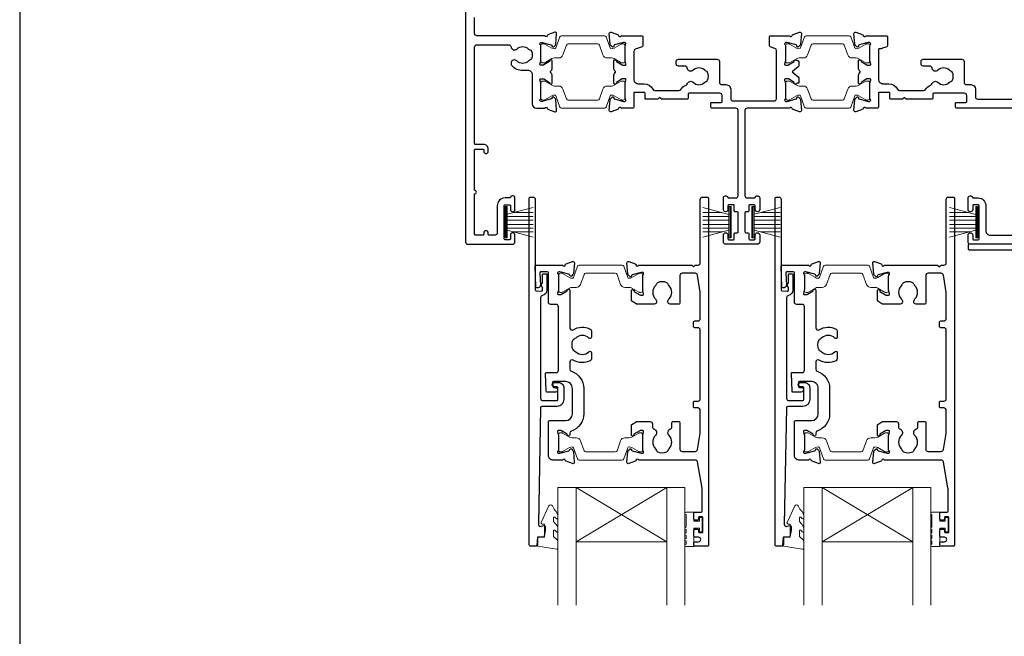
# Model space of a CAD drawing. Units: millimetres. Extents: x 23 to 1863, y -511 to 568.
# Drawn here: x 1136 to 1353, y 121 to 257 of the extents above; entities that cross this region are included whole.
import ezdxf

# ---------------------------------------------------------------- set-up
doc = ezdxf.new("R2010")
doc.units = ezdxf.units.MM
doc.header["$MEASUREMENT"] = 0
doc.layers.get('Defpoints').update_dxf_attribs({"color": 1})
doc.layers.add('APL Joinery', color=2, linetype='Continuous')

msp = doc.modelspace()

# ---------------------------------------------------------------- linework, layer by layer
at = {"layer": 'APL Joinery', "color": 252, "lineweight": 15}
for p, q in [((1243.28, 208.86), (1243.28, 215.76)), ((1243.28, 215.76), (1243.78, 215.76)), ((1243.53, 208.86), (1243.53, 215.76)), ((1243.78, 208.86), (1243.78, 215.76)), ((1243.78, 214.06), (1249.53, 215.6)), ((1292.68, 214.05), (1286.93, 215.59)), ((1292.68, 208.85), (1292.68, 215.75)), ((1293.18, 215.75), (1292.68, 215.75)), ((1292.93, 208.85), (1292.93, 215.75)), ((1293.18, 208.85), (1293.18, 215.75)), ((1297.74, 208.86), (1297.74, 215.76)), ((1297.74, 215.76), (1298.24, 215.76)), ((1297.99, 208.86), (1297.99, 215.76)), ((1298.24, 208.86), (1298.24, 215.76)), ((1298.24, 214.06), (1303.99, 215.6)), ((1347.14, 214.05), (1341.39, 215.59)), ((1347.14, 208.85), (1347.14, 215.75)), ((1347.64, 215.75), (1347.14, 215.75)), ((1347.39, 208.85), (1347.39, 215.75)), ((1347.64, 208.85), (1347.64, 215.75)), ((1243.78, 213.61), (1249.53, 213.61)), ((1245.24, 214.45), (1249.53, 214.45)), ((1291.22, 214.44), (1286.93, 214.44)), ((1292.68, 213.6), (1286.93, 213.6)), ((1298.24, 213.61), (1303.99, 213.61)), ((1299.7, 214.45), (1303.99, 214.45)), ((1345.68, 214.44), (1341.39, 214.44)), ((1347.14, 213.6), (1341.39, 213.6)), ((1243.78, 212.77), (1249.53, 212.77)), ((1243.78, 211.85), (1249.53, 211.85)), ((1243.78, 211.01), (1249.53, 211.01)), ((1292.68, 212.76), (1286.93, 212.76)), ((1292.68, 211.84), (1286.93, 211.84)), ((1292.68, 211), (1286.93, 211)), ((1298.24, 212.77), (1303.99, 212.77)), ((1298.24, 211.85), (1303.99, 211.85)), ((1298.24, 211.01), (1303.99, 211.01)), ((1347.14, 212.76), (1341.39, 212.76)), ((1347.14, 211.84), (1341.39, 211.84)), ((1347.14, 211), (1341.39, 211)), ((1243.78, 208.86), (1243.28, 208.86)), ((1249.53, 209.02), (1243.78, 210.56)), ((1245.24, 210.17), (1249.53, 210.17)), ((1286.93, 209.01), (1292.68, 210.56)), ((1291.22, 210.16), (1286.93, 210.16)), ((1292.68, 208.85), (1293.18, 208.85)), ((1298.24, 208.86), (1297.74, 208.86)), ((1303.99, 209.02), (1298.24, 210.56)), ((1299.7, 210.17), (1303.99, 210.17)), ((1341.39, 209.01), (1347.14, 210.56)), ((1345.68, 210.16), (1341.39, 210.16)), ((1347.14, 208.85), (1347.64, 208.85))]:
    msp.add_line(p, q, dxfattribs=at)
at = {"layer": 'APL Joinery', "color": 7, "lineweight": 20}
for p, q in [((1254.97, 153.84), (1282.97, 153.84)), ((1254.97, 153.84), (1254.97, 127.84)), ((1258.97, 153.84), (1258.97, 127.84)), ((1278.97, 153.84), (1278.97, 127.84)), ((1282.97, 153.84), (1282.97, 127.84)), ((1309.24, 153.84), (1337.24, 153.84)), ((1309.24, 153.84), (1309.24, 127.84)), ((1313.24, 153.84), (1313.24, 127.84)), ((1333.24, 153.84), (1333.24, 127.84)), ((1337.24, 153.84), (1337.24, 127.84)), ((1258.97, 141.84), (1278.97, 141.84)), ((1313.24, 141.84), (1333.24, 141.84))]:
    msp.add_line(p, q, dxfattribs=at)
at = {"layer": 'APL Joinery', "color": 8, "lineweight": 5}
for p, q in [((1278.97, 153.84), (1258.97, 141.84)), ((1258.97, 153.84), (1278.97, 141.84)), ((1333.24, 153.84), (1313.24, 141.84)), ((1313.24, 153.84), (1333.24, 141.84))]:
    msp.add_line(p, q, dxfattribs=at)
at = {"layer": 'APL Joinery', "color": 2, "lineweight": 25}
for points in [[(1234.58, 272.06), (1234.58, 207.96, 0.414214), (1235.08, 207.46), (1244.98, 207.46, 0.414273), (1245.48, 207.96), (1245.48, 209.51, 1), (1244.48, 209.51), (1244.48, 208.66, -0.414214), (1244.28, 208.46), (1243.28, 208.46, -0.414213), (1243.08, 208.66), (1243.08, 215.96, -0.414214), (1243.28, 216.16), (1244.28, 216.16, -0.414214), (1244.48, 215.96), (1244.48, 215.11, 1), (1245.48, 215.11), (1245.48, 217.66, 0.864743), (1244.5, 217.8, -0.331714), (1244.31, 217.66), (1243.28, 217.66, 0.414214), (1241.58, 215.96), (1241.58, 209.96, -0.414214), (1241.08, 209.46), (1239.78, 209.46, -0.414214), (1239.58, 209.66), (1239.58, 209.96, 1), (1238.58, 209.96), (1238.58, 209.66, -0.414214), (1238.38, 209.46), (1236.78, 209.46, -0.414214), (1236.58, 209.66), (1236.58, 218.56, 1), (1236.58, 219.36), (1236.58, 228.26, -0.414214), (1236.78, 228.46), (1238.38, 228.46, -0.414214), (1238.58, 228.26), (1238.58, 227.96, 1), (1239.58, 227.96), (1239.58, 228.46, 0.414214), (1238.58, 229.46), (1236.78, 229.46, -0.414214), (1236.58, 229.66), (1236.58, 250.96, -0.414214), (1237.08, 251.46), (1244.11, 251.46, -0.390947), (1244.61, 251, 0.637384), (1245.88, 250.52, -0.410535), (1248.48, 250.52, 0.12083), (1248.79, 250.34, -0.215969), (1249.1, 250.07, -0.214117), (1249.1, 248.35, -0.215969), (1248.79, 248.07, 0.12083), (1248.48, 247.89, -0.410535), (1245.88, 247.89, 1), (1244.83, 246.82, 0.197279), (1247.18, 245.86), (1248.28, 245.86, -0.414214), (1249.28, 244.86), (1249.28, 238.46, 0.414213), (1250.28, 237.46), (1252.1, 237.46, -0.764727), (1252.67, 237.41, 0.263724), (1252.87, 237.19), (1254.28, 236.67, 0.548619), (1254.68, 236.98), (1254.47, 239.35, 0.176327), (1254.39, 239.53), (1254.02, 239.9, 0.577349), (1253.69, 239.81), (1253.64, 239.64, -0.267949), (1253.5, 239.5), (1251.51, 238.97, -0.065543), (1251.43, 238.96), (1251.28, 238.96, -0.688502), (1251.08, 239.48, 0.213422), (1251.18, 239.7), (1251.18, 242.93, 0.063254), (1251.17, 242.98), (1250.99, 243.71, -0.490314), (1251.18, 243.96), (1251.7, 243.96, -0.137872), (1251.86, 243.91), (1253.11, 243.15, 0.36109), (1253.21, 242.85), (1253.3, 242.79, 0.585524), (1253.68, 243.01), (1253.68, 244.58, 0.20698), (1253.37, 245.31, -0.432489), (1253.37, 245.6, 0.20698), (1253.68, 246.33), (1253.68, 247.91, 0.585522), (1253.3, 248.12), (1253.21, 248.07, 0.361091), (1253.11, 247.77), (1251.86, 247, -0.137872), (1251.7, 246.96), (1251.18, 246.96, -0.490314), (1250.99, 247.21), (1251.17, 247.93, 0.063254), (1251.18, 247.98), (1251.18, 251.21, 0.213422), (1251.08, 251.43, -0.6885), (1251.28, 251.96), (1251.43, 251.96, -0.065544), (1251.51, 251.95), (1253.5, 251.41, -0.267949), (1253.64, 251.27), (1253.69, 251.1, 0.57735), (1254.02, 251.02), (1254.39, 251.38, 0.176327), (1254.47, 251.56), (1254.68, 253.93, 0.548619), (1254.28, 254.24), (1252.87, 253.73, 0.263725), (1252.67, 253.5, -0.764726), (1252.1, 253.46), (1237.08, 253.46, -0.414213), (1236.58, 253.96), (1236.58, 257.46, -0.414214)], [(1355.68, 237.46), (1342.88, 237.46, -0.414213), (1342.68, 237.66), (1342.68, 238.56, -0.414214), (1342.88, 238.76), (1344.98, 238.76, 0.414214), (1345.18, 238.96), (1345.18, 240.26, 0.414214), (1344.68, 240.76), (1337.88, 240.76, 0.414214), (1337.68, 240.56), (1337.68, 239.66, -0.414214), (1337.48, 239.46), (1331.78, 239.46), (1331.38, 239.86), (1330.98, 239.46), (1328.38, 239.46, -0.414214), (1328.18, 239.66), (1328.18, 240.76, 0.414214), (1327.98, 240.96), (1325.88, 240.96, 0.414214), (1325.68, 240.76), (1325.68, 237.66, -0.414213), (1325.48, 237.46), (1322.86, 237.46, 0.764727), (1322.29, 237.41, -0.263724), (1322.09, 237.19), (1320.68, 236.67, -0.548619), (1320.28, 236.98), (1320.49, 239.35, -0.176327), (1320.58, 239.53), (1320.94, 239.9, -0.577349), (1321.27, 239.81), (1321.32, 239.64, 0.267949), (1321.46, 239.5), (1323.45, 238.97, 0.065543), (1323.53, 238.96), (1323.68, 238.96, 0.688502), (1323.88, 239.48, -0.213422), (1323.78, 239.7), (1323.78, 242.93, -0.063254), (1323.79, 242.98), (1323.97, 243.71, 0.490314), (1323.78, 243.96), (1323.26, 243.96, 0.137872), (1323.1, 243.91), (1321.85, 243.15, -0.36109), (1321.75, 242.85), (1321.66, 242.79, -0.585524), (1321.28, 243.01), (1321.28, 244.58, -0.20698), (1321.6, 245.31, 0.432489), (1321.6, 245.6, -0.20698), (1321.28, 246.33), (1321.28, 247.91, -0.585522), (1321.66, 248.12), (1321.75, 248.07, -0.361091), (1321.85, 247.77), (1323.1, 247, 0.137872), (1323.26, 246.96), (1323.78, 246.96, 0.490314), (1323.97, 247.21), (1323.79, 247.93, -0.063254), (1323.78, 247.98), (1323.78, 251.21, -0.213422), (1323.88, 251.43, 0.6885), (1323.68, 251.96), (1323.53, 251.96, 0.065544), (1323.45, 251.95), (1321.46, 251.41, 0.267949), (1321.32, 251.27), (1321.27, 251.1, -0.57735), (1320.94, 251.02), (1320.58, 251.38, -0.176327), (1320.49, 251.56), (1320.28, 253.93, -0.548619), (1320.68, 254.24), (1322.09, 253.73, -0.263725), (1322.29, 253.5, 0.764726), (1322.86, 253.46), (1327.48, 253.46, -0.414211), (1327.68, 253.26), (1327.68, 251.2, -0.316578), (1327.55, 251.01), (1326.39, 250.6, -0.086318), (1326.32, 250.59), (1325.88, 250.59, 0.414212), (1325.68, 250.39), (1325.68, 243.86, 0.414214), (1326.68, 242.86), (1327.98, 242.86, -0.291336), (1329.88, 241.65, 0.291336), (1330.34, 241.36), (1335.63, 241.36, 0.267949), (1336.06, 241.61, -0.183393), (1337.22, 242.55, 0.242446), (1337.54, 242.88, -0.563378), (1338.78, 243.19, 0.410535), (1341.38, 243.19, -0.12083), (1341.69, 243.37, 0.215969), (1342, 243.65, 0.214117), (1342, 245.37, 0.215969), (1341.69, 245.64, -0.12083), (1341.38, 245.82, 0.410535), (1338.78, 245.82, -0.637384), (1337.51, 246.3, 0.390947), (1337.01, 246.76), (1335.58, 246.76, -0.414214), (1335.08, 247.26), (1335.08, 247.76, -0.414214), (1335.58, 248.26), (1344.08, 248.26, -0.414214), (1344.58, 247.76), (1344.58, 243.16, 0.414214), (1345.08, 242.66), (1346.08, 242.66, -0.414212), (1347.08, 241.66), (1347.08, 239.96, 0.414214), (1347.58, 239.46), (1357.18, 239.46, 0.414212)], [(1357.78, 207.46), (1345.98, 207.46, -0.414582), (1345.48, 207.96), (1345.48, 209.51, -1), (1346.48, 209.51), (1346.48, 208.66, 0.414214), (1346.68, 208.46), (1347.68, 208.46, 0.414213), (1347.88, 208.66), (1347.88, 215.96, 0.414214), (1347.68, 216.16), (1346.68, 216.16, 0.414214), (1346.48, 215.96), (1346.48, 215.11, -1), (1345.48, 215.11), (1345.48, 217.66, -0.864743), (1346.46, 217.8, 0.331714), (1346.65, 217.66), (1347.68, 217.66, -0.414214), (1349.38, 215.96), (1349.38, 210.46, 0.414214), (1350.38, 209.46), (1355.18, 209.46, 0.414214)]]:
    msp.add_lwpolyline(points, format="xyb", dxfattribs=at)
for points in [[(1306.67, 253.5, -0.263725), (1306.87, 253.72), (1308.28, 254.24, -0.548619), (1308.68, 253.93), (1308.47, 251.56, -0.176327), (1308.39, 251.38), (1308.02, 251.02, -0.57735), (1307.69, 251.1), (1307.64, 251.27, 0.267949), (1307.5, 251.41), (1305.51, 251.95, 0.065543), (1305.43, 251.96), (1305.28, 251.96, 0.6885), (1305.08, 251.43, -0.213422), (1305.18, 251.21), (1305.18, 247.98, -0.063255), (1305.17, 247.93), (1304.99, 247.21, 0.490314), (1305.18, 246.96), (1305.7, 246.96, 0.137872), (1305.86, 247), (1307.11, 247.77, -0.36109), (1307.21, 248.07), (1307.3, 248.12, -0.519808), (1307.68, 247.96), (1307.93, 247.96, -0.414214), (1308.13, 247.76), (1308.13, 246.94, -0.222586), (1307.95, 246.56), (1306.63, 245.46), (1307.95, 244.36, -0.222585), (1308.13, 243.97), (1308.13, 243.16, -0.414215), (1307.93, 242.96), (1307.68, 242.96, -0.519808), (1307.3, 242.79), (1307.21, 242.85, -0.36109), (1307.11, 243.15), (1305.86, 243.91, 0.137872), (1305.7, 243.96), (1305.18, 243.96, 0.490314), (1304.99, 243.71), (1305.17, 242.98, -0.063254), (1305.18, 242.93), (1305.18, 239.7, -0.213423), (1305.08, 239.48, 0.6885), (1305.28, 238.96), (1305.43, 238.96, 0.065543), (1305.51, 238.97), (1307.5, 239.5, 0.267949), (1307.64, 239.64), (1307.69, 239.81, -0.57735), (1308.02, 239.9), (1308.39, 239.53, -0.176327), (1308.47, 239.35), (1308.68, 236.98, -0.548619), (1308.28, 236.67), (1306.87, 237.19, -0.263725), (1306.67, 237.41, 0.764727), (1306.1, 237.46), (1296.73, 237.46, 0.414215), (1296.23, 236.96), (1296.23, 218.16, 0.414215), (1296.73, 217.66), (1298.31, 217.66, 0.331714), (1298.5, 217.8, -0.864743), (1299.48, 217.66), (1299.48, 215.11, -1), (1298.48, 215.11), (1298.48, 215.96, 0.414215), (1298.28, 216.16), (1297.28, 216.16, 0.414214), (1297.08, 215.96), (1297.08, 214.81, -0.414215), (1296.88, 214.61), (1296.43, 214.61, 0.414214), (1296.23, 214.41), (1296.23, 210.21, 0.414214), (1296.43, 210.01), (1296.88, 210.01, -0.414212), (1297.08, 209.81), (1297.08, 208.66, 0.414213), (1297.28, 208.46), (1298.28, 208.46, 0.414214), (1298.48, 208.66), (1298.48, 209.51, -1), (1299.48, 209.51), (1299.48, 207.96, -0.414227), (1298.98, 207.46), (1291.98, 207.46, -0.414215), (1291.48, 207.96), (1291.48, 209.51, -1), (1292.48, 209.51), (1292.48, 208.66, 0.414214), (1292.68, 208.46), (1293.68, 208.46, 0.414213), (1293.88, 208.66), (1293.88, 209.81, -0.414212), (1294.08, 210.01), (1294.53, 210.01, 0.414214), (1294.73, 210.21), (1294.73, 214.41, 0.414214), (1294.53, 214.61), (1294.08, 214.61, -0.414215), (1293.88, 214.81), (1293.88, 215.96, 0.414214), (1293.68, 216.16), (1292.68, 216.16, 0.414214), (1292.48, 215.96), (1292.48, 215.11, -1.000002), (1291.48, 215.11), (1291.48, 217.66, -0.864743), (1292.46, 217.8, 0.331714), (1292.65, 217.66), (1294.23, 217.66, 0.414215), (1294.73, 218.16), (1294.73, 236.96, 0.414212), (1294.23, 237.46), (1288.88, 237.46, -0.414213), (1288.68, 237.66), (1288.68, 238.56, -0.414214), (1288.88, 238.76), (1290.98, 238.76, 0.414214), (1291.18, 238.96), (1291.18, 240.26, 0.414214), (1290.68, 240.76), (1283.88, 240.76, 0.414214), (1283.68, 240.56), (1283.68, 239.66, -0.414215), (1283.48, 239.46), (1277.78, 239.46), (1277.38, 239.86), (1276.98, 239.46), (1274.38, 239.46, -0.414214), (1274.18, 239.66), (1274.18, 240.76, 0.414214), (1273.98, 240.96), (1271.88, 240.96, 0.414214), (1271.68, 240.76), (1271.68, 237.66, -0.414214), (1271.48, 237.46), (1268.86, 237.46, 0.764727), (1268.29, 237.41, -0.263724), (1268.09, 237.19), (1266.68, 236.67, -0.548619), (1266.28, 236.98), (1266.49, 239.35, -0.176327), (1266.58, 239.53), (1266.94, 239.9, -0.577349), (1267.27, 239.81), (1267.32, 239.64, 0.267949), (1267.46, 239.5), (1269.45, 238.97, 0.065543), (1269.53, 238.96), (1269.68, 238.96, 0.688502), (1269.88, 239.48, -0.213422), (1269.78, 239.7), (1269.78, 242.93, -0.063254), (1269.79, 242.98), (1269.97, 243.71, 0.490314), (1269.78, 243.96), (1269.26, 243.96, 0.137872), (1269.1, 243.91), (1267.85, 243.15, -0.36109), (1267.75, 242.85), (1267.66, 242.79, -0.585524), (1267.28, 243.01), (1267.28, 244.58, -0.20698), (1267.6, 245.31, 0.432489), (1267.6, 245.6, -0.20698), (1267.28, 246.33), (1267.28, 247.91, -0.585522), (1267.66, 248.12), (1267.75, 248.07, -0.361091), (1267.85, 247.77), (1269.1, 247, 0.137872), (1269.26, 246.96), (1269.78, 246.96, 0.490314), (1269.97, 247.21), (1269.79, 247.93, -0.063254), (1269.78, 247.98), (1269.78, 251.21, -0.213422), (1269.88, 251.43, 0.6885), (1269.68, 251.96), (1269.53, 251.96, 0.065543), (1269.45, 251.95), (1267.46, 251.41, 0.267949), (1267.32, 251.27), (1267.27, 251.1, -0.57735), (1266.94, 251.02), (1266.58, 251.38, -0.176327), (1266.49, 251.56), (1266.28, 253.93, -0.548619), (1266.68, 254.24), (1268.09, 253.73, -0.263725), (1268.29, 253.5, 0.764726), (1268.86, 253.46), (1273.48, 253.46, -0.414211), (1273.68, 253.26), (1273.68, 251.2, -0.316578), (1273.55, 251.01), (1272.01, 250.46, 0.316575), (1271.68, 249.99), (1271.68, 243.86, 0.414214), (1272.68, 242.86), (1273.98, 242.86, -0.291336), (1275.88, 241.65, 0.291336), (1276.34, 241.36), (1281.63, 241.36, 0.267949), (1282.06, 241.61, -0.183392), (1283.22, 242.55, 0.242446), (1283.54, 242.88, -0.563378), (1284.78, 243.19, 0.410535), (1287.38, 243.19, -0.12083), (1287.69, 243.37, 0.215969), (1288, 243.65, 0.214117), (1288, 245.37, 0.215969), (1287.69, 245.64, -0.12083), (1287.38, 245.82, 0.410535), (1284.78, 245.82, -0.637384), (1283.51, 246.3, 0.390947), (1283.01, 246.76), (1281.58, 246.76, -0.414214), (1281.08, 247.26), (1281.08, 247.76, -0.414214), (1281.58, 248.26), (1290.08, 248.26, -0.414214), (1290.58, 247.76), (1290.58, 243.16, 0.414214), (1291.08, 242.66), (1292.08, 242.66, -0.414211), (1293.08, 241.66), (1293.08, 239.56, 0.414212), (1293.58, 239.06), (1302.68, 239.06, 0.414214), (1303.18, 239.56), (1303.18, 250.17, 0.316579), (1302.85, 250.64), (1301.81, 251.01, -0.316578), (1301.68, 251.2), (1301.68, 253.26, -0.414214), (1301.88, 253.46), (1306.1, 253.46, 0.764727)], [(1358.22, 215.92, -0.16739), (1361.31, 207.98, -0.425895), (1360.81, 207.46), (1345.68, 207.46, 0.414214), (1345.48, 207.26), (1345.48, 206.46, 0.414214), (1345.68, 206.26), (1404.78, 206.26, 0.414212), (1404.98, 206.46), (1404.98, 207.26, 0.414215), (1404.78, 207.46), (1392.68, 207.46, 0.045849), (1391.96, 215.26), (1393.48, 215.26, 0.668164), (1393.62, 215.6), (1389.35, 219.87, 0.783601), (1389.02, 219.67, -0.070843), (1390.87, 208.26), (1363.1, 208.26, 0.191629), (1358.49, 218.25, 0.658931), (1357.98, 218.04), (1357.98, 216.57, 0.177615)], [(1254.22, 175.98, -1.000001), (1254.22, 176.98), (1255.06, 176.98, -0.414214), (1256.26, 175.78), (1256.26, 173.18, -0.414213), (1254.76, 171.68), (1251.43, 171.68, 0.409056), (1251.13, 171.39), (1250.65, 145.73, 0.499085), (1251.28, 145.24), (1251.88, 145.4, -0.493199), (1252.13, 145.2), (1252.13, 144.37), (1251.9, 143.02, -0.364027), (1251.7, 142.85), (1250.44, 142.85), (1250.44, 141.15, -0.414223), (1250.13, 140.85), (1248.94, 140.85, -0.414338), (1248.64, 141.15), (1248.64, 217.66, -0.393036), (1248.84, 217.85), (1249.44, 217.85, -0.414214), (1249.94, 217.35), (1249.94, 197.37, 0.404024), (1250.13, 197.17), (1251.34, 197.13, 0.424477), (1251.54, 197.33), (1251.54, 197.98, -0.414214), (1251.34, 198.18), (1251.34, 198.68, -0.414214), (1251.54, 198.88), (1251.54, 200.73, -0.414214), (1251.74, 200.93), (1252.34, 200.93, -0.414214), (1252.54, 200.73), (1252.54, 197.33, -0.363179), (1251.55, 196.15, 0.363179), (1251.14, 195.65), (1251.14, 173.48, 0.414214), (1251.64, 172.98), (1254.76, 172.98, 0.414213), (1254.96, 173.18), (1254.96, 175.78, 0.414214), (1254.76, 175.98)], [(1274.85, 168.35), (1275.32, 168.35, -0.414211), (1275.82, 167.85), (1275.82, 167.06, 0.341999), (1276.05, 166.77, -0.575837), (1276.47, 165.27, 0.406262), (1276.47, 162.34, -0.114784), (1276.68, 161.99, 0.20211), (1276.93, 161.7, 0.233326), (1279.01, 161.7, 0.20211), (1279.27, 161.99, -0.114784), (1279.48, 162.34, 0.406262), (1279.48, 165.27, -0.561578), (1279.86, 166.76, 0.32998), (1280.07, 167.05), (1280.07, 168.05, -0.414214), (1280.37, 168.35), (1281.57, 168.35, -0.414214), (1281.87, 168.05), (1281.87, 162.25, 0.414234), (1282.37, 161.75), (1285.25, 161.75, 0.36432), (1285.75, 162.17), (1286.37, 165.71), (1286.37, 170.85, 0.414214), (1285.87, 171.35), (1285.17, 171.35, -0.414214), (1284.87, 171.65), (1284.87, 172.55, -0.414214), (1285.17, 172.85), (1285.87, 172.85, 0.414214), (1286.37, 173.35), (1286.37, 188.55, 0.414214), (1285.87, 189.05), (1285.17, 189.05, -0.414214), (1284.87, 189.35), (1284.87, 190.25, -0.414214), (1285.17, 190.55), (1285.87, 190.55, 0.414214), (1286.37, 191.05), (1286.37, 196.9), (1285.75, 200.64, 0.36432), (1285.25, 201.05), (1282.37, 201.05, 0.414234), (1281.87, 200.55), (1281.87, 194.55, -0.414214), (1281.57, 194.25), (1279.72, 194.25, -0.411546), (1279.22, 194.75, -0.197757), (1279.48, 195.39, 0.406262), (1279.48, 198.31, -0.114784), (1279.27, 198.66, 0.20211), (1279.01, 198.96, 0.233326), (1276.93, 198.96, 0.20211), (1276.68, 198.66, -0.114784), (1276.47, 198.31, 0.406262), (1276.47, 195.39, -0.197879), (1276.72, 194.75, -0.411377), (1276.22, 194.25), (1272.45, 194.25, -0.137873), (1272.19, 194.33), (1271.27, 194.89, -0.261412), (1271.18, 195.06), (1271.18, 197.2, -0.585535), (1271.56, 197.42), (1271.64, 197.37, -0.361079), (1271.74, 197.06), (1273, 196.3, 0.137873), (1273.15, 196.25), (1273.68, 196.25, 0.490314), (1273.87, 196.5), (1273.68, 197.23, -0.063254), (1273.68, 197.28), (1273.68, 200.51, -0.213422), (1273.78, 200.73, 0.688502), (1273.58, 201.25), (1273.42, 201.25, 0.065543), (1273.34, 201.24), (1271.35, 200.71, 0.267948), (1271.21, 200.57), (1271.17, 200.4, -0.577351), (1270.83, 200.31), (1270.47, 200.68, -0.176326), (1270.38, 200.86), (1270.18, 203.33, -0.548618), (1270.58, 203.64), (1271.99, 203.12, -0.263725), (1272.18, 202.9, 0.76478), (1272.76, 202.85), (1284.47, 202.85), (1284.87, 202.45), (1285.27, 202.85), (1285.87, 202.85, 0.414225), (1286.37, 203.35), (1286.37, 217.35, -0.414214), (1286.87, 217.85), (1287.97, 217.85, -0.406954), (1288.17, 217.65), (1288.17, 141.05, -0.414214), (1287.97, 140.85), (1285.17, 140.85, -0.414214), (1284.97, 141.05), (1284.97, 141.65, -0.414203), (1285.17, 141.85), (1285.97, 141.85, 0.999978), (1285.97, 142.85), (1285.17, 142.85, -0.414417), (1284.97, 143.05), (1284.97, 144.4, -0.414427), (1285.17, 144.6), (1285.77, 144.6, -0.414214), (1285.97, 144.4), (1285.97, 144.05, 0.414203), (1286.17, 143.85), (1286.77, 143.85, 0.414224), (1286.97, 144.05), (1286.97, 147.15, 0.414203), (1286.77, 147.35), (1286.17, 147.35, 0.414224), (1285.97, 147.15), (1285.97, 146.8, -0.414214), (1285.77, 146.6), (1285.17, 146.6, -0.414427), (1284.97, 146.8), (1284.97, 148.15, -0.414427), (1285.17, 148.35), (1286.57, 148.35, 0.414196), (1286.77, 148.55), (1286.78, 153.48, 0.043353), (1286.76, 153.65), (1285.75, 159.44, 0.364349), (1285.25, 159.86), (1272.76, 159.86, 0.76487), (1272.18, 159.81, -0.263725), (1271.99, 159.59), (1270.58, 159.07, -0.548618), (1270.18, 159.38), (1270.38, 161.75, -0.176326), (1270.47, 161.93), (1270.83, 162.29, -0.577351), (1271.17, 162.21), (1271.21, 162.04, 0.267948), (1271.35, 161.9), (1273.34, 161.36, 0.065543), (1273.42, 161.35), (1273.58, 161.35, 0.688502), (1273.78, 161.88, -0.213422), (1273.68, 162.1), (1273.68, 165.33, -0.063254), (1273.68, 165.38), (1273.87, 166.1, 0.490314), (1273.68, 166.35), (1273.15, 166.35, 0.137873), (1273, 166.31), (1271.74, 165.54, -0.361079), (1271.64, 165.24), (1271.56, 165.19, -0.585535), (1271.18, 165.4), (1271.18, 167.55, -0.261412), (1271.27, 167.72), (1272.19, 168.28, -0.137796), (1272.45, 168.35, -0.000059)], [(1308.49, 175.98, -1.000001), (1308.49, 176.98), (1309.33, 176.98, -0.414214), (1310.53, 175.78), (1310.53, 173.18, -0.414213), (1309.03, 171.68), (1305.69, 171.68, 0.409056), (1305.39, 171.39), (1304.91, 145.73, 0.499085), (1305.54, 145.24), (1306.15, 145.4, -0.493199), (1306.4, 145.2), (1306.4, 144.37), (1306.16, 143.02, -0.364027), (1305.96, 142.85), (1304.7, 142.85), (1304.7, 141.15, -0.414223), (1304.4, 140.85), (1303.2, 140.85, -0.414338), (1302.9, 141.15), (1302.9, 217.66, -0.393036), (1303.11, 217.85), (1303.71, 217.85, -0.414214), (1304.21, 217.35), (1304.21, 197.37, 0.404024), (1304.4, 197.17), (1305.6, 197.13, 0.424477), (1305.81, 197.33), (1305.81, 197.98, -0.414214), (1305.61, 198.18), (1305.61, 198.68, -0.414214), (1305.81, 198.88), (1305.81, 200.73, -0.414214), (1306.01, 200.93), (1306.61, 200.93, -0.414214), (1306.81, 200.73), (1306.81, 197.33, -0.363179), (1305.82, 196.15, 0.363179), (1305.41, 195.65), (1305.41, 173.48, 0.414214), (1305.91, 172.98), (1309.03, 172.98, 0.414213), (1309.23, 173.18), (1309.23, 175.78, 0.414214), (1309.03, 175.98)], [(1329.11, 168.35), (1329.59, 168.35, -0.414211), (1330.09, 167.85), (1330.09, 167.06, 0.341999), (1330.31, 166.77, -0.575837), (1330.73, 165.27, 0.406262), (1330.73, 162.34, -0.114784), (1330.94, 161.99, 0.20211), (1331.2, 161.7, 0.233326), (1333.28, 161.7, 0.20211), (1333.53, 161.99, -0.114784), (1333.74, 162.34, 0.406262), (1333.74, 165.27, -0.561578), (1334.13, 166.76, 0.32998), (1334.34, 167.05), (1334.34, 168.05, -0.414214), (1334.64, 168.35), (1335.84, 168.35, -0.414214), (1336.14, 168.05), (1336.14, 162.25, 0.414234), (1336.64, 161.75), (1339.52, 161.75, 0.36432), (1340.01, 162.17), (1340.64, 165.71), (1340.64, 170.85, 0.414214), (1340.14, 171.35), (1339.44, 171.35, -0.414214), (1339.14, 171.65), (1339.14, 172.55, -0.414214), (1339.44, 172.85), (1340.14, 172.85, 0.414214), (1340.64, 173.35), (1340.64, 188.55, 0.414214), (1340.14, 189.05), (1339.44, 189.05, -0.414214), (1339.14, 189.35), (1339.14, 190.25, -0.414214), (1339.44, 190.55), (1340.14, 190.55, 0.414214), (1340.64, 191.05), (1340.64, 196.9), (1340.01, 200.64, 0.36432), (1339.52, 201.05), (1336.64, 201.05, 0.414234), (1336.14, 200.55), (1336.14, 194.55, -0.414214), (1335.84, 194.25), (1333.99, 194.25, -0.411546), (1333.49, 194.75, -0.197757), (1333.74, 195.39, 0.406262), (1333.74, 198.31, -0.114784), (1333.53, 198.66, 0.20211), (1333.28, 198.96, 0.233326), (1331.2, 198.96, 0.20211), (1330.94, 198.66, -0.114784), (1330.73, 198.31, 0.406262), (1330.73, 195.39, -0.197879), (1330.99, 194.75, -0.411377), (1330.49, 194.25), (1326.71, 194.25, -0.137873), (1326.45, 194.33), (1325.53, 194.89, -0.261412), (1325.44, 195.06), (1325.44, 197.2, -0.585535), (1325.82, 197.42), (1325.9, 197.37, -0.361079), (1326.01, 197.06), (1327.26, 196.3, 0.137873), (1327.42, 196.25), (1327.94, 196.25, 0.490314), (1328.13, 196.5), (1327.95, 197.23, -0.063254), (1327.94, 197.28), (1327.94, 200.51, -0.213422), (1328.04, 200.73, 0.688502), (1327.84, 201.25), (1327.68, 201.25, 0.065543), (1327.61, 201.24), (1325.62, 200.71, 0.267948), (1325.48, 200.57), (1325.43, 200.4, -0.577351), (1325.1, 200.31), (1324.73, 200.68, -0.176326), (1324.65, 200.86), (1324.44, 203.33, -0.548618), (1324.84, 203.64), (1326.25, 203.12, -0.263725), (1326.44, 202.9, 0.76478), (1327.02, 202.85), (1338.74, 202.85), (1339.14, 202.45), (1339.54, 202.85), (1340.14, 202.85, 0.414225), (1340.64, 203.35), (1340.64, 217.35, -0.414214), (1341.14, 217.85), (1342.24, 217.85, -0.406954), (1342.44, 217.65), (1342.44, 141.05, -0.414214), (1342.24, 140.85), (1339.44, 140.85, -0.414214), (1339.24, 141.05), (1339.24, 141.65, -0.414203), (1339.44, 141.85), (1340.24, 141.85, 0.999978), (1340.24, 142.85), (1339.44, 142.85, -0.414417), (1339.24, 143.05), (1339.24, 144.4, -0.414427), (1339.44, 144.6), (1340.04, 144.6, -0.414214), (1340.24, 144.4), (1340.24, 144.05, 0.414203), (1340.44, 143.85), (1341.04, 143.85, 0.414224), (1341.24, 144.05), (1341.24, 147.15, 0.414203), (1341.04, 147.35), (1340.44, 147.35, 0.414224), (1340.24, 147.15), (1340.24, 146.8, -0.414214), (1340.04, 146.6), (1339.44, 146.6, -0.414427), (1339.24, 146.8), (1339.24, 148.15, -0.414427), (1339.44, 148.35), (1340.84, 148.35, 0.414196), (1341.04, 148.55), (1341.04, 153.48, 0.043353), (1341.02, 153.65), (1340.01, 159.44, 0.364349), (1339.52, 159.86), (1327.02, 159.86, 0.76487), (1326.44, 159.81, -0.263725), (1326.25, 159.59), (1324.84, 159.07, -0.548618), (1324.44, 159.38), (1324.65, 161.75, -0.176326), (1324.73, 161.93), (1325.1, 162.29, -0.577351), (1325.43, 162.21), (1325.48, 162.04, 0.267948), (1325.62, 161.9), (1327.61, 161.36, 0.065543), (1327.68, 161.35), (1327.84, 161.35, 0.688502), (1328.04, 161.88, -0.213422), (1327.94, 162.1), (1327.94, 165.33, -0.063254), (1327.95, 165.38), (1328.13, 166.1, 0.490314), (1327.94, 166.35), (1327.42, 166.35, 0.137873), (1327.26, 166.31), (1326.01, 165.54, -0.361079), (1325.9, 165.24), (1325.82, 165.19, -0.585535), (1325.44, 165.4), (1325.44, 167.55, -0.261412), (1325.53, 167.72), (1326.45, 168.28, -0.137796), (1326.71, 168.35, -0.000059)], [(1257.92, 179.45, -0.322528), (1260.65, 175.66), (1260.65, 170.06, -0.322609), (1257.92, 166.26, 0.322609), (1257.58, 165.79), (1257.58, 165.41, -0.585535), (1257.19, 165.19), (1257.11, 165.24, -0.361079), (1257.01, 165.55), (1255.75, 166.31, 0.137873), (1255.6, 166.36), (1255.08, 166.36, 0.490313), (1254.88, 166.11), (1255.07, 165.38, -0.063254), (1255.08, 165.33), (1255.08, 162.1, -0.213422), (1254.98, 161.88, 0.688502), (1255.18, 161.36), (1255.33, 161.36, 0.065543), (1255.41, 161.37), (1257.4, 161.9, 0.267948), (1257.54, 162.04), (1257.58, 162.21, -0.577351), (1257.92, 162.3), (1258.28, 161.93, -0.176326), (1258.37, 161.75), (1258.57, 159.38, -0.548618), (1258.17, 159.07), (1256.76, 159.59, -0.263725), (1256.57, 159.81, 0.764727), (1255.99, 159.86), (1253.87, 159.86, -0.414214), (1252.87, 160.86), (1252.87, 168.26, -0.414212), (1253.17, 168.56), (1256.65, 168.56, 0.414212), (1258.15, 170.06), (1258.15, 175.66, 0.414214), (1256.65, 177.16), (1253.98, 177.16, 0.424474), (1253.78, 176.95), (1253.81, 176.05, 0.404027), (1254.01, 175.86), (1254.4, 175.86, -1.000573), (1254.4, 174.86), (1252.54, 174.86, -0.404027), (1252.34, 175.05), (1252.21, 178.95, -0.424475), (1252.41, 179.16), (1254.58, 179.16, 0.414213), (1255.08, 179.66), (1255.08, 193.68, 0.414212), (1254.58, 194.18), (1253.37, 194.18, -0.414212), (1252.87, 194.68), (1252.87, 201.18, 0.414212), (1252.67, 201.38), (1251.19, 201.38, 0.424477), (1251, 201.17), (1251.09, 198.4, -0.424477), (1250.59, 197.88), (1250.3, 197.88, -0.404024), (1250.1, 198.07), (1249.94, 202.65, -0.424476), (1250.14, 202.85), (1255.99, 202.85, 0.764727), (1256.57, 202.9, -0.263725), (1256.76, 203.12), (1258.17, 203.64, -0.548618), (1258.58, 203.33), (1258.37, 200.99, -0.176326), (1258.28, 200.8), (1257.92, 200.44, -0.577351), (1257.58, 200.53), (1257.54, 200.69, 0.267948), (1257.4, 200.83), (1255.41, 201.37, 0.065543), (1255.33, 201.38), (1255.18, 201.38, 0.688502), (1254.98, 200.85, -0.213422), (1255.08, 200.63), (1255.08, 197.4, -0.063254), (1255.07, 197.35), (1254.88, 196.63, 0.490313), (1255.08, 196.38), (1255.6, 196.38, 0.137873), (1255.75, 196.42), (1257.01, 197.19, -0.361079), (1257.11, 197.49), (1257.2, 197.54, -0.585535), (1257.58, 197.33), (1257.58, 189.02, 0.583738), (1258.33, 188.59, -0.255241), (1262.07, 188.75, -0.2859), (1262.35, 188.3), (1262.35, 186.95, -0.642224), (1261.85, 186.72, -0.01477), (1261.81, 186.76, 0.406262), (1258.88, 186.76, -0.114784), (1258.54, 186.55, 0.20211), (1258.24, 186.29, 0.233326), (1258.24, 184.21, 0.20211), (1258.53, 183.96, -0.114784), (1258.88, 183.75, 0.406262), (1261.81, 183.75, -0.014863), (1261.85, 183.78, -0.642057), (1262.35, 183.56), (1262.35, 182.2, -0.2859), (1262.07, 181.75, -0.255241), (1258.33, 181.91, 0.583739), (1257.58, 181.49), (1257.58, 179.92, 0.322528)], [(1312.18, 179.45, -0.322528), (1314.91, 175.66), (1314.91, 170.06, -0.322609), (1312.18, 166.26, 0.322609), (1311.84, 165.79), (1311.84, 165.41, -0.585535), (1311.46, 165.19), (1311.37, 165.24, -0.361079), (1311.27, 165.55), (1310.02, 166.31, 0.137873), (1309.86, 166.36), (1309.34, 166.36, 0.490313), (1309.15, 166.11), (1309.33, 165.38, -0.063254), (1309.34, 165.33), (1309.34, 162.1, -0.213422), (1309.24, 161.88, 0.688502), (1309.44, 161.36), (1309.59, 161.36, 0.065543), (1309.67, 161.37), (1311.66, 161.9, 0.267948), (1311.8, 162.04), (1311.85, 162.21, -0.577351), (1312.18, 162.3), (1312.54, 161.93, -0.176326), (1312.63, 161.75), (1312.84, 159.38, -0.548618), (1312.44, 159.07), (1311.03, 159.59, -0.263725), (1310.83, 159.81, 0.764727), (1310.26, 159.86), (1308.14, 159.86, -0.414214), (1307.14, 160.86), (1307.14, 168.26, -0.414212), (1307.44, 168.56), (1310.91, 168.56, 0.414212), (1312.41, 170.06), (1312.41, 175.66, 0.414214), (1310.91, 177.16), (1308.24, 177.16, 0.424474), (1308.04, 176.95), (1308.07, 176.05, 0.404027), (1308.27, 175.86), (1308.66, 175.86, -1.000573), (1308.66, 174.86), (1306.81, 174.86, -0.404027), (1306.61, 175.05), (1306.47, 178.95, -0.424475), (1306.67, 179.16), (1308.84, 179.16, 0.414213), (1309.34, 179.66), (1309.34, 193.68, 0.414212), (1308.84, 194.18), (1307.64, 194.18, -0.414212), (1307.14, 194.68), (1307.14, 201.18, 0.414212), (1306.94, 201.38), (1305.46, 201.38, 0.424477), (1305.26, 201.17), (1305.36, 198.4, -0.424477), (1304.86, 197.88), (1304.57, 197.88, -0.404024), (1304.37, 198.07), (1304.21, 202.65, -0.424476), (1304.41, 202.85), (1310.26, 202.85, 0.764727), (1310.83, 202.9, -0.263725), (1311.03, 203.12), (1312.44, 203.64, -0.548618), (1312.84, 203.33), (1312.63, 200.99, -0.176326), (1312.55, 200.8), (1312.18, 200.44, -0.577351), (1311.85, 200.53), (1311.8, 200.69, 0.267948), (1311.66, 200.83), (1309.67, 201.37, 0.065543), (1309.59, 201.38), (1309.44, 201.38, 0.688502), (1309.24, 200.85, -0.213422), (1309.34, 200.63), (1309.34, 197.4, -0.063254), (1309.33, 197.35), (1309.15, 196.63, 0.490313), (1309.34, 196.38), (1309.86, 196.38, 0.137873), (1310.02, 196.42), (1311.27, 197.19, -0.361079), (1311.37, 197.49), (1311.46, 197.54, -0.585535), (1311.84, 197.33), (1311.84, 189.02, 0.583738), (1312.6, 188.59, -0.255241), (1316.33, 188.75, -0.2859), (1316.61, 188.3), (1316.61, 186.95, -0.642224), (1316.12, 186.72, -0.01477), (1316.08, 186.76, 0.406262), (1313.15, 186.76, -0.114784), (1312.8, 186.55, 0.20211), (1312.51, 186.29, 0.233326), (1312.5, 184.21, 0.20211), (1312.8, 183.96, -0.114784), (1313.15, 183.75, 0.406262), (1316.08, 183.75, -0.014863), (1316.12, 183.78, -0.642057), (1316.61, 183.56), (1316.61, 182.2, -0.2859), (1316.33, 181.75, -0.255241), (1312.6, 181.91, 0.583739), (1311.84, 181.49), (1311.84, 179.92, 0.322528)]]:
    msp.add_lwpolyline(points, format="xyb", close=True, dxfattribs=at)
at = {"layer": 'APL Joinery', "color": 252, "lineweight": 15}
for points in [[(1251.18, 247.86, 0.414214), (1251.58, 247.46), (1251.87, 247.46, 0.131957), (1252.07, 247.51), (1253.6, 248.4, -0.131957), (1254.2, 248.56), (1255.12, 248.56, 0.315299), (1256.06, 249.21), (1256.86, 251.39, -0.315299), (1257.23, 251.66), (1263.73, 251.66, -0.315299), (1264.1, 251.39), (1264.9, 249.21, 0.315299), (1265.84, 248.56), (1266.76, 248.56, -0.131957), (1267.36, 248.4), (1268.89, 247.51, 0.131957), (1269.09, 247.46), (1269.38, 247.46, 0.414214), (1269.78, 247.86), (1269.78, 251.26, 0.414214), (1269.38, 251.66), (1269.09, 251.66, 0.131957), (1268.89, 251.6), (1267.36, 250.72, -0.131957), (1266.76, 250.56), (1266.75, 250.56, -0.315299), (1266.46, 250.75), (1265.58, 253.19, 0.315299), (1265.2, 253.46), (1255.76, 253.46, 0.315299), (1255.38, 253.19), (1254.5, 250.75, -0.315299), (1254.21, 250.56), (1254.2, 250.56, -0.131957), (1253.6, 250.72), (1252.07, 251.6, 0.131957), (1251.87, 251.66), (1251.58, 251.66, 0.414214), (1251.18, 251.26)], [(1305.18, 247.86, 0.414214), (1305.58, 247.46), (1305.87, 247.46, 0.131957), (1306.07, 247.51), (1307.6, 248.39, -0.131957), (1308.2, 248.56), (1309.12, 248.56, 0.315299), (1310.06, 249.21), (1310.86, 251.39, -0.315299), (1311.23, 251.66), (1317.73, 251.66, -0.315299), (1318.1, 251.39), (1318.9, 249.21, 0.315299), (1319.84, 248.56), (1320.76, 248.56, -0.131957), (1321.36, 248.39), (1322.89, 247.51, 0.131957), (1323.09, 247.46), (1323.38, 247.46, 0.414214), (1323.78, 247.86), (1323.78, 251.26, 0.414214), (1323.38, 251.66), (1323.09, 251.66, 0.131957), (1322.89, 251.6), (1321.36, 250.72, -0.131957), (1320.76, 250.56), (1320.75, 250.56, -0.315299), (1320.46, 250.75), (1319.58, 253.19, 0.315299), (1319.2, 253.46), (1309.76, 253.46, 0.315299), (1309.38, 253.19), (1308.5, 250.75, -0.315299), (1308.21, 250.56), (1308.2, 250.56, -0.131957), (1307.6, 250.72), (1306.07, 251.6, 0.131957), (1305.87, 251.66), (1305.58, 251.66, 0.414214), (1305.18, 251.26)], [(1251.18, 243.06, -0.414214), (1251.58, 243.46), (1251.87, 243.46, -0.131957), (1252.07, 243.4), (1253.6, 242.52, 0.131957), (1254.2, 242.36), (1255.12, 242.36, -0.315299), (1256.06, 241.7), (1256.86, 239.52, 0.315299), (1257.23, 239.26), (1263.73, 239.26, 0.315299), (1264.1, 239.52), (1264.9, 241.7, -0.315299), (1265.84, 242.36), (1266.76, 242.36, 0.131957), (1267.36, 242.52), (1268.89, 243.4, -0.131957), (1269.09, 243.46), (1269.38, 243.46, -0.414214), (1269.78, 243.06), (1269.78, 239.66, -0.414214), (1269.38, 239.26), (1269.09, 239.26, -0.131957), (1268.89, 239.31), (1267.36, 240.2, 0.131957), (1266.76, 240.36), (1266.75, 240.36, 0.315299), (1266.46, 240.16), (1265.58, 237.72, -0.315299), (1265.2, 237.46), (1255.76, 237.46, -0.315299), (1255.38, 237.72), (1254.5, 240.16, 0.315299), (1254.21, 240.36), (1254.2, 240.36, 0.131957), (1253.6, 240.2), (1252.07, 239.31, -0.131957), (1251.87, 239.26), (1251.58, 239.26, -0.414214), (1251.18, 239.66)], [(1305.18, 243.06, -0.414214), (1305.58, 243.46), (1305.87, 243.46, -0.131957), (1306.07, 243.4), (1307.6, 242.52, 0.131957), (1308.2, 242.36), (1309.12, 242.36, -0.315299), (1310.06, 241.7), (1310.86, 239.52, 0.315299), (1311.23, 239.26), (1317.73, 239.26, 0.315299), (1318.1, 239.52), (1318.9, 241.7, -0.315299), (1319.84, 242.36), (1320.76, 242.36, 0.131957), (1321.36, 242.52), (1322.89, 243.4, -0.131957), (1323.09, 243.46), (1323.38, 243.46, -0.414214), (1323.78, 243.06), (1323.78, 239.66, -0.414214), (1323.38, 239.26), (1323.09, 239.26, -0.131957), (1322.89, 239.31), (1321.36, 240.19, 0.131957), (1320.76, 240.36), (1320.75, 240.36, 0.315299), (1320.46, 240.16), (1319.58, 237.72, -0.315299), (1319.2, 237.46), (1309.76, 237.46, -0.315299), (1309.38, 237.72), (1308.5, 240.16, 0.315299), (1308.21, 240.36), (1308.2, 240.36, 0.131957), (1307.6, 240.19), (1306.07, 239.31, -0.131957), (1305.87, 239.26), (1305.58, 239.26, -0.414214), (1305.18, 239.66)], [(1255.08, 197.25, 0.414214), (1255.48, 196.85), (1255.77, 196.85, 0.131957), (1255.97, 196.91), (1257.5, 197.79, -0.131957), (1258.1, 197.95), (1259.02, 197.95, 0.315299), (1259.96, 198.61), (1260.75, 200.79, -0.315299), (1261.13, 201.05), (1267.62, 201.05, -0.315299), (1268, 200.79), (1268.79, 198.61, 0.315299), (1269.73, 197.95), (1270.65, 197.95, -0.131957), (1271.26, 197.79), (1272.78, 196.91, 0.131957), (1272.98, 196.85), (1273.28, 196.85, 0.414214), (1273.68, 197.25), (1273.68, 200.65, 0.414214), (1273.28, 201.05), (1272.98, 201.05, 0.131957), (1272.78, 201), (1271.26, 200.12, -0.131957), (1270.65, 199.95), (1270.64, 199.95, -0.315299), (1270.36, 200.15), (1269.47, 202.59, 0.315299), (1269.1, 202.85), (1259.66, 202.85, 0.315299), (1259.28, 202.59), (1258.39, 200.15, -0.315299), (1258.11, 199.95), (1258.1, 199.95, -0.131957), (1257.5, 200.12), (1255.97, 201, 0.131957), (1255.77, 201.05), (1255.48, 201.05, 0.414214), (1255.08, 200.65)], [(1309.34, 197.25, 0.414214), (1309.74, 196.85), (1310.03, 196.85, 0.131957), (1310.23, 196.91), (1311.76, 197.79, -0.131957), (1312.36, 197.95), (1313.28, 197.95, 0.315299), (1314.22, 198.61), (1315.02, 200.79, -0.315299), (1315.39, 201.05), (1321.89, 201.05, -0.315299), (1322.26, 200.79), (1323.06, 198.61, 0.315299), (1324, 197.95), (1324.92, 197.95, -0.131957), (1325.52, 197.79), (1327.05, 196.91, 0.131957), (1327.25, 196.85), (1327.54, 196.85, 0.414214), (1327.94, 197.25), (1327.94, 200.65, 0.414214), (1327.54, 201.05), (1327.25, 201.05, 0.131957), (1327.05, 201), (1325.52, 200.12, -0.131957), (1324.92, 199.95), (1324.91, 199.95, -0.315299), (1324.62, 200.15), (1323.74, 202.59, 0.315299), (1323.36, 202.85), (1313.92, 202.85, 0.315299), (1313.54, 202.59), (1312.66, 200.15, -0.315299), (1312.37, 199.95), (1312.36, 199.95, -0.131957), (1311.76, 200.12), (1310.23, 201, 0.131957), (1310.03, 201.05), (1309.74, 201.05, 0.414214), (1309.34, 200.65)], [(1255.08, 165.46, -0.414214), (1255.48, 165.86), (1255.77, 165.86, -0.131957), (1255.97, 165.8), (1257.5, 164.92, 0.131957), (1258.1, 164.76), (1259.02, 164.76, -0.315299), (1259.96, 164.1), (1260.75, 161.92, 0.315299), (1261.13, 161.66), (1267.62, 161.66, 0.315299), (1268, 161.92), (1268.79, 164.1, -0.315299), (1269.73, 164.76), (1270.65, 164.76, 0.131957), (1271.25, 164.92), (1272.78, 165.8, -0.131957), (1272.98, 165.86), (1273.28, 165.86, -0.414214), (1273.68, 165.46), (1273.68, 162.06, -0.414214), (1273.28, 161.66), (1272.98, 161.66, -0.131957), (1272.78, 161.71), (1271.25, 162.59, 0.131957), (1270.65, 162.76), (1270.64, 162.76, 0.315299), (1270.36, 162.56), (1269.47, 160.12, -0.315299), (1269.09, 159.86), (1259.66, 159.86, -0.315299), (1259.28, 160.12), (1258.39, 162.56, 0.315299), (1258.11, 162.76), (1258.1, 162.76, 0.131957), (1257.5, 162.59), (1255.97, 161.71, -0.131957), (1255.77, 161.66), (1255.48, 161.66, -0.414214), (1255.08, 162.06)], [(1309.34, 165.46, -0.414214), (1309.74, 165.86), (1310.03, 165.86, -0.131957), (1310.23, 165.8), (1311.76, 164.92, 0.131957), (1312.36, 164.76), (1313.28, 164.76, -0.315299), (1314.22, 164.1), (1315.02, 161.92, 0.315299), (1315.39, 161.66), (1321.89, 161.66, 0.315299), (1322.26, 161.92), (1323.05, 164.1, -0.315299), (1323.99, 164.76), (1324.92, 164.76, 0.131957), (1325.52, 164.92), (1327.05, 165.8, -0.131957), (1327.25, 165.86), (1327.54, 165.86, -0.414214), (1327.94, 165.46), (1327.94, 162.06, -0.414214), (1327.54, 161.66), (1327.25, 161.66, -0.131957), (1327.05, 161.71), (1325.52, 162.59, 0.131957), (1324.92, 162.76), (1324.9, 162.76, 0.315299), (1324.62, 162.56), (1323.73, 160.12, -0.315299), (1323.36, 159.86), (1313.92, 159.86, -0.315299), (1313.54, 160.12), (1312.66, 162.56, 0.315299), (1312.37, 162.76), (1312.36, 162.76, 0.131957), (1311.76, 162.59), (1310.23, 161.71, -0.131957), (1310.03, 161.66), (1309.74, 161.66, -0.414214), (1309.34, 162.06)], [(1283.22, 145.04, 1), (1283.22, 144.54), (1283.22, 143.79, 1), (1283.22, 143.29), (1283.22, 142.54, 1), (1283.22, 142.04), (1283.22, 141.29, 1), (1283.22, 140.79), (1284.97, 140.79), (1284.97, 144.8), (1286.17, 144.8), (1286.17, 144.05), (1286.77, 144.05), (1286.77, 147.15), (1286.17, 147.15), (1286.17, 146.4), (1284.97, 146.4), (1284.97, 148.35), (1283.22, 148.35, 1), (1283.22, 147.85)], [(1337.49, 145.04, 1), (1337.49, 144.54), (1337.49, 143.79, 1), (1337.49, 143.29), (1337.49, 142.54, 1), (1337.49, 142.04), (1337.49, 141.29, 1), (1337.49, 140.79), (1339.24, 140.79), (1339.24, 144.8), (1340.44, 144.8), (1340.44, 144.05), (1341.04, 144.05), (1341.04, 147.15), (1340.44, 147.15), (1340.44, 146.4), (1339.24, 146.4), (1339.24, 148.35), (1337.49, 148.35, 1), (1337.49, 147.85)]]:
    msp.add_lwpolyline(points, format="xyb", close=True, dxfattribs=at)
for points in [[(1253.97, 143.12, 0.209102), (1254.05, 142.93), (1254.81, 142.23, -0.209102), (1254.97, 141.86), (1254.97, 140.44, -0.460762), (1254.69, 140.19), (1250.49, 140.85, -0.394143), (1250.28, 141.12), (1250.43, 142.84), (1251.97, 142.84), (1251.97, 145.74), (1251.47, 145.74, -0.548683), (1251.25, 146.1), (1252.94, 149.73, -0.620757), (1253.73, 149.75), (1254.11, 149.03, -0.076756), (1254.92, 147.88, -0.115673), (1254.97, 147.66), (1254.97, 147.1, -0.700996), (1254.62, 146.97, 0.090479), (1254.27, 147.26, 0.574104), (1253.97, 147.09), (1253.97, 146.49, 0.197721), (1254.12, 146.14, -0.081084), (1254.92, 145.01, -0.114797), (1254.97, 144.79), (1254.97, 144.17, -0.723229), (1254.61, 144.06, 0.088694), (1254.28, 144.37, 0.596286), (1253.97, 144.2), (1253.97, 143.12)], [(1308.24, 143.12, 0.209102), (1308.32, 142.93), (1309.08, 142.23, -0.209102), (1309.24, 141.86), (1309.24, 140.44, -0.460762), (1308.95, 140.19), (1304.75, 140.85, -0.394143), (1304.54, 141.12), (1304.69, 142.84), (1306.24, 142.84), (1306.24, 145.74), (1305.74, 145.74, -0.548683), (1305.51, 146.1), (1307.21, 149.73, -0.620757), (1308, 149.75), (1308.37, 149.03, -0.076756), (1309.19, 147.88, -0.115673), (1309.24, 147.66), (1309.24, 147.1, -0.700996), (1308.88, 146.97, 0.090479), (1308.54, 147.26, 0.574104), (1308.24, 147.09), (1308.24, 146.49, 0.197721), (1308.38, 146.14, -0.081084), (1309.19, 145.01, -0.114797), (1309.24, 144.79), (1309.24, 144.17, -0.723229), (1308.88, 144.06, 0.088694), (1308.55, 144.37, 0.596286), (1308.24, 144.2), (1308.24, 143.12)]]:
    msp.add_lwpolyline(points, format="xyb", dxfattribs=at)
at = {"layer": 'Defpoints', "color": 8}
msp.add_lwpolyline([(1136.19, 19.3), (1492.19, 19.3), (1492.19, 499.58), (1136.19, 499.58)], close=True, dxfattribs=at)

doc.saveas('drawing.dxf')
